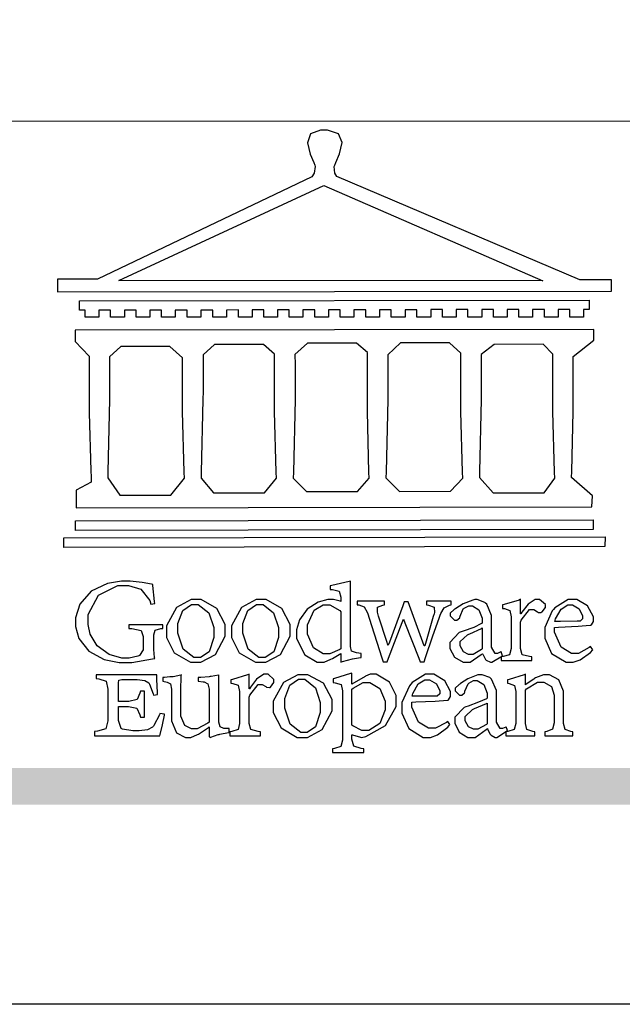
# Model space of a CAD drawing. Units: millimetres. Extents: x 442 to 2122, y 959 to 1553.
# Drawn here: x 523 to 555, y 959 to 1010 of the extents above; entities that cross this region are included whole.
import ezdxf

# ---------------------------------------------------------------- set-up
doc = ezdxf.new("R2010")
doc.units = ezdxf.units.MM

# ---------------------------------------------------------------- blocks, each defined once
blk = doc.blocks.new('CoodWare European')
at = {"color": 7}
for points in [[(9356.461, 3771.165), (9355.336, 3771.165), (9346.617, 3774.863), (9346.617, 3774.863), (9346.544, 3774.99), (9346.514, 3775.221), (9346.536, 3775.273), (9346.577, 3775.374), (9346.703, 3775.677), (9346.803, 3776.083), (9346.671, 3776.399), (9346.279, 3776.525), (9346.148, 3776.525), (9346.028, 3776.523), (9345.67, 3776.391), (9345.557, 3776.074), (9345.658, 3775.67), (9345.782, 3775.374), (9345.821, 3775.273), (9345.837, 3775.226), (9345.794, 3774.991), (9345.715, 3774.852), (9345.715, 3774.852), (9338.027, 3771.189), (9336.586, 3771.189), (9336.586, 3770.732), (9356.461, 3770.755), (9356.461, 3771.165)], [(9338.79, 3771.142), (9346.148, 3774.547), (9354, 3771.129), (9338.79, 3771.142)], [(9355.665, 3770.1), (9355.465, 3770.1), (9355.465, 3769.819), (9354.973, 3769.819), (9354.973, 3770.1), (9354.551, 3770.1), (9354.551, 3769.819), (9354.059, 3769.819), (9354.059, 3770.1), (9353.637, 3770.1), (9353.637, 3769.819), (9353.145, 3769.819), (9353.145, 3770.1), (9352.722, 3770.1), (9352.722, 3769.819), (9352.231, 3769.819), (9352.231, 3770.1), (9351.809, 3770.1), (9351.809, 3769.819), (9351.316, 3769.819), (9351.316, 3770.1), (9350.894, 3770.1), (9350.894, 3769.819), (9350.403, 3769.819), (9350.403, 3770.1), (9349.981, 3770.1), (9349.981, 3769.819), (9349.488, 3769.819), (9349.488, 3770.088), (9349.067, 3770.088), (9349.067, 3769.819), (9348.562, 3769.819), (9348.562, 3770.088), (9348.14, 3770.088), (9348.14, 3769.819), (9347.649, 3769.819), (9347.649, 3770.088), (9347.227, 3770.088), (9347.227, 3769.819), (9346.734, 3769.819), (9346.734, 3770.088), (9346.313, 3770.088), (9346.313, 3769.819), (9345.821, 3769.819), (9345.821, 3770.088), (9345.398, 3770.088), (9345.398, 3769.819), (9344.906, 3769.819), (9344.906, 3770.088), (9344.485, 3770.088), (9344.485, 3769.819), (9343.991, 3769.819), (9343.991, 3770.088), (9343.57, 3770.088), (9343.57, 3769.819), (9343.079, 3769.819), (9343.079, 3770.088), (9342.657, 3770.078), (9342.657, 3769.819), (9342.164, 3769.819), (9342.164, 3770.078), (9341.731, 3770.078), (9341.731, 3769.819), (9341.238, 3769.819), (9341.238, 3770.078), (9340.816, 3770.078), (9340.816, 3769.819), (9340.325, 3769.819), (9340.325, 3770.078), (9339.902, 3770.078), (9339.902, 3769.819), (9339.41, 3769.819), (9339.41, 3770.078), (9338.989, 3770.078), (9338.989, 3769.819), (9338.495, 3769.819), (9338.495, 3770.078), (9338.074, 3770.078), (9338.074, 3769.819), (9337.582, 3769.819), (9337.582, 3770.078), (9337.384, 3770.078), (9337.384, 3770.405), (9355.665, 3770.428), (9355.665, 3770.1)], [(9355.09, 3768.414), (9355.828, 3769), (9355.828, 3769.375), (9337.22, 3769.352), (9337.22, 3768.953), (9337.722, 3768.427), (9337.722, 3767.163), (9337.722, 3766.396), (9337.781, 3764.314), (9337.793, 3764.097), (9337.793, 3763.909), (9337.265, 3763.618), (9337.265, 3762.986), (9355.758, 3763.02), (9355.782, 3763.419), (9355.032, 3764.073), (9355.04, 3764.293), (9355.09, 3766.446), (9355.09, 3767.163), (9355.09, 3768.414)], [(9338.461, 3768.403), (9338.461, 3767.163), (9338.458, 3766.873), (9338.399, 3764.282), (9338.391, 3764.062), (9338.824, 3763.442), (9340.652, 3763.442), (9341.145, 3764.051), (9341.132, 3764.271), (9341.075, 3766.44), (9341.075, 3767.163), (9341.075, 3768.369), (9340.618, 3768.777), (9338.86, 3768.766), (9338.461, 3768.403)], [(9344.449, 3764.051), (9344.436, 3764.271), (9344.379, 3766.44), (9344.379, 3767.163), (9344.379, 3768.497), (9343.98, 3768.847), (9342.222, 3768.847), (9341.812, 3768.473), (9341.812, 3767.163), (9341.809, 3766.872), (9341.751, 3764.271), (9341.742, 3764.051), (9342.188, 3763.524), (9344.016, 3763.524), (9344.449, 3764.051)], [(9347.777, 3764.051), (9347.765, 3764.271), (9347.707, 3766.44), (9347.707, 3767.163), (9347.707, 3768.556), (9347.32, 3768.894), (9345.562, 3768.894), (9345.105, 3768.486), (9345.105, 3768.402), (9345.116, 3768.211), (9345.116, 3768.146), (9345.116, 3767.163), (9345.113, 3766.872), (9345.054, 3764.271), (9345.047, 3764.051), (9345.527, 3763.571), (9347.356, 3763.571), (9347.777, 3764.051)], [(9351.128, 3764.051), (9351.116, 3764.271), (9351.059, 3766.44), (9351.059, 3767.163), (9351.059, 3768.531), (9350.66, 3768.906), (9348.902, 3768.906), (9348.445, 3768.473), (9348.445, 3767.163), (9348.442, 3766.873), (9348.383, 3764.282), (9348.375, 3764.062), (9348.866, 3763.571), (9350.696, 3763.582), (9351.128, 3764.051)], [(9354.433, 3764.051), (9354.422, 3764.271), (9354.363, 3766.44), (9354.363, 3767.163), (9354.363, 3768.497), (9354.011, 3768.86), (9352.254, 3768.847), (9351.785, 3768.486), (9351.786, 3768.457), (9351.796, 3768.224), (9351.796, 3768.146), (9351.796, 3767.163), (9351.793, 3766.873), (9351.734, 3764.293), (9351.726, 3764.073), (9352.22, 3763.524), (9354.047, 3763.524), (9354.433, 3764.051)], [(9355.805, 3762.213), (9337.242, 3762.179), (9337.242, 3762.518), (9355.805, 3762.552), (9355.805, 3762.213)], [(9356.227, 3761.604), (9336.821, 3761.57), (9336.821, 3761.909), (9356.238, 3761.945), (9356.227, 3761.604)], [(9340.37, 3758.797), (9339.153, 3758.797), (9339.153, 3758.667), (9339.262, 3758.66), (9339.591, 3758.589), (9339.668, 3758.377), (9339.668, 3758.305), (9339.668, 3757.965), (9339.668, 3757.895), (9339.53, 3757.698), (9339.504, 3757.685), (9339.477, 3757.674), (9339.163, 3757.602), (9339.059, 3757.602), (9338.904, 3757.602), (9338.443, 3757.724), (9338.017, 3758.037), (9337.768, 3758.463), (9337.688, 3758.81), (9337.688, 3758.925), (9337.688, 3759.16), (9338.056, 3759.861), (9338.754, 3760.2), (9338.989, 3760.2), (9339.137, 3760.2), (9339.586, 3760.07), (9339.905, 3759.669), (9339.937, 3759.534), (9340.079, 3759.557), (9340.069, 3759.628), (9340.011, 3760.198), (9340.009, 3760.236), (9339.967, 3760.245), (9339.625, 3760.314), (9339.2, 3760.364), (9339.059, 3760.364), (9338.889, 3760.364), (9338.386, 3760.275), (9337.8, 3760), (9337.387, 3759.536), (9337.231, 3759.043), (9337.231, 3758.878), (9337.231, 3758.733), (9337.356, 3758.299), (9337.714, 3757.843), (9338.267, 3757.547), (9338.808, 3757.439), (9338.989, 3757.439), (9339.26, 3757.439), (9340.002, 3757.576), (9340.079, 3757.591), (9340.072, 3757.623), (9340.043, 3757.906), (9340.043, 3758.001), (9340.043, 3758.375), (9340.043, 3758.432), (9340.092, 3758.601), (9340.299, 3758.66), (9340.37, 3758.667), (9340.37, 3758.797)], [(9347.484, 3757.766), (9347.32, 3757.789), (9347.276, 3757.796), (9347.143, 3757.848), (9347.097, 3758.016), (9347.097, 3758.071), (9347.097, 3760.364), (9347.055, 3760.35), (9346.432, 3760.198), (9346.371, 3760.188), (9346.371, 3760.06), (9346.453, 3760.058), (9346.7, 3760), (9346.757, 3759.781), (9346.757, 3759.708), (9346.757, 3759.627), (9346.731, 3759.641), (9346.487, 3759.697), (9346.407, 3759.697), (9346.29, 3759.697), (9345.94, 3759.606), (9345.545, 3759.35), (9345.268, 3758.968), (9345.165, 3758.611), (9345.165, 3758.493), (9345.165, 3758.299), (9345.465, 3757.713), (9345.907, 3757.451), (9346.056, 3757.451), (9346.155, 3757.451), (9346.402, 3757.565), (9346.453, 3757.591), (9346.757, 3757.766), (9346.757, 3757.451), (9346.821, 3757.475), (9347.177, 3757.57), (9347.457, 3757.625), (9347.484, 3757.626), (9347.484, 3757.766)], [(9341.555, 3759.697), (9341.381, 3759.697), (9340.864, 3759.42), (9340.501, 3758.751), (9340.501, 3758.527), (9340.501, 3758.343), (9340.78, 3757.788), (9341.362, 3757.451), (9341.555, 3757.451), (9341.731, 3757.451), (9342.258, 3757.732), (9342.61, 3758.391), (9342.61, 3758.61), (9342.61, 3758.803), (9342.306, 3759.383), (9341.742, 3759.697), (9341.555, 3759.697)], [(9341.508, 3759.523), (9341.635, 3759.523), (9342.021, 3759.222), (9342.2, 3758.693), (9342.2, 3758.515), (9342.2, 3758.344), (9342.029, 3757.827), (9341.717, 3757.626), (9341.614, 3757.626), (9341.485, 3757.626), (9341.103, 3757.926), (9340.911, 3758.493), (9340.911, 3758.68), (9340.911, 3758.838), (9341.09, 3759.308), (9341.402, 3759.523), (9341.508, 3759.523)], [(9343.887, 3759.697), (9343.713, 3759.697), (9343.196, 3759.42), (9342.831, 3758.751), (9342.831, 3758.527), (9342.831, 3758.343), (9343.113, 3757.788), (9343.694, 3757.451), (9343.887, 3757.451), (9344.063, 3757.451), (9344.591, 3757.732), (9344.942, 3758.391), (9344.942, 3758.61), (9344.942, 3758.803), (9344.634, 3759.383), (9344.073, 3759.697), (9343.887, 3759.697)], [(9343.84, 3759.523), (9343.966, 3759.523), (9344.342, 3759.222), (9344.519, 3758.693), (9344.519, 3758.515), (9344.519, 3758.344), (9344.35, 3757.827), (9344.045, 3757.626), (9343.944, 3757.626), (9343.816, 3757.626), (9343.435, 3757.926), (9343.243, 3758.493), (9343.243, 3758.68), (9343.243, 3758.838), (9343.422, 3759.308), (9343.734, 3759.523), (9343.84, 3759.523)], [(9346.757, 3757.931), (9346.724, 3757.911), (9346.363, 3757.755), (9346.243, 3757.755), (9346.126, 3757.755), (9345.779, 3757.974), (9345.562, 3758.46), (9345.562, 3758.621), (9345.562, 3758.797), (9345.803, 3759.324), (9346.124, 3759.51), (9346.231, 3759.51), (9346.361, 3759.51), (9346.721, 3759.306), (9346.757, 3759.264), (9346.757, 3757.931)], [(9350.719, 3759.639), (9349.828, 3759.639), (9349.828, 3759.51), (9349.898, 3759.5), (9350.107, 3759.425), (9350.113, 3759.24), (9350.099, 3759.183), (9350.074, 3759.087), (9349.796, 3758.123), (9349.77, 3758.035), (9349.745, 3758.035), (9349.695, 3758.17), (9349.217, 3759.487), (9349.172, 3759.615), (9349.031, 3759.615), (9348.977, 3759.469), (9348.504, 3758.177), (9348.456, 3758.06), (9348.446, 3758.06), (9348.416, 3758.154), (9348.111, 3759.102), (9348.082, 3759.194), (9348.066, 3759.248), (9348.067, 3759.423), (9348.261, 3759.5), (9348.328, 3759.51), (9348.328, 3759.639), (9347.345, 3759.639), (9347.345, 3759.51), (9347.405, 3759.505), (9347.592, 3759.435), (9347.698, 3759.248), (9347.719, 3759.183), (9347.771, 3759.034), (9348.228, 3757.605), (9348.269, 3757.462), (9348.422, 3757.462), (9348.471, 3757.601), (9348.961, 3758.876), (9349.008, 3758.996), (9349.057, 3758.867), (9349.552, 3757.597), (9349.605, 3757.462), (9349.745, 3757.462), (9349.797, 3757.626), (9350.054, 3758.397), (9350.282, 3759.036), (9350.321, 3759.135), (9350.347, 3759.204), (9350.467, 3759.407), (9350.657, 3759.498), (9350.719, 3759.51), (9350.719, 3759.639)], [(9352.558, 3757.685), (9352.512, 3757.825), (9352.499, 3757.82), (9352.377, 3757.766), (9352.337, 3757.766), (9352.292, 3757.766), (9352.161, 3757.986), (9352.161, 3758.06), (9352.161, 3758.984), (9352.161, 3759.131), (9351.99, 3759.534), (9351.949, 3759.568), (9351.922, 3759.589), (9351.651, 3759.697), (9351.562, 3759.697), (9351.489, 3759.682), (9351.139, 3759.54), (9350.876, 3759.383), (9350.847, 3759.358), (9350.823, 3759.342), (9350.683, 3759.206), (9350.683, 3759.16), (9350.683, 3759.111), (9350.832, 3758.96), (9350.883, 3758.96), (9350.917, 3758.96), (9351.02, 3759.049), (9351.023, 3759.066), (9351.035, 3759.104), (9351.15, 3759.365), (9351.164, 3759.381), (9351.176, 3759.396), (9351.342, 3759.476), (9351.399, 3759.476), (9351.475, 3759.476), (9351.707, 3759.332), (9351.832, 3759.028), (9351.832, 3758.925), (9351.832, 3758.856), (9351.806, 3758.836), (9351.526, 3758.703), (9351.145, 3758.564), (9351.07, 3758.54), (9351.002, 3758.517), (9350.672, 3758.165), (9350.672, 3758.048), (9350.672, 3757.944), (9350.831, 3757.632), (9351.142, 3757.451), (9351.246, 3757.451), (9351.394, 3757.451), (9351.789, 3757.724), (9351.843, 3757.755), (9351.847, 3757.736), (9351.942, 3757.55), (9351.96, 3757.532), (9351.972, 3757.521), (9352.121, 3757.451), (9352.172, 3757.451), (9352.558, 3757.685)], [(9353.204, 3759.183), (9353.204, 3759.708), (9353.15, 3759.682), (9352.613, 3759.519), (9352.558, 3759.51), (9352.558, 3759.381), (9352.623, 3759.375), (9352.815, 3759.305), (9352.864, 3759.082), (9352.864, 3759.007), (9352.864, 3758.024), (9352.864, 3757.949), (9352.805, 3757.719), (9352.585, 3757.653), (9352.512, 3757.649), (9352.512, 3757.509), (9353.612, 3757.509), (9353.612, 3757.649), (9353.525, 3757.653), (9353.262, 3757.719), (9353.204, 3757.949), (9353.204, 3758.024), (9353.204, 3758.89), (9353.23, 3758.963), (9353.526, 3759.347), (9353.626, 3759.347), (9353.675, 3759.347), (9353.81, 3759.262), (9353.824, 3759.241), (9353.832, 3759.236), (9353.938, 3759.236), (9353.953, 3759.241), (9353.975, 3759.254), (9354.095, 3759.411), (9354.095, 3759.463), (9354.095, 3759.521), (9353.883, 3759.697), (9353.813, 3759.697), (9353.728, 3759.697), (9353.477, 3759.533), (9353.253, 3759.244), (9353.215, 3759.183), (9353.204, 3759.183)], [(9355.71, 3758.012), (9355.667, 3757.975), (9355.277, 3757.766), (9355.149, 3757.766), (9355.027, 3757.766), (9354.661, 3757.99), (9354.422, 3758.525), (9354.422, 3758.703), (9354.569, 3758.709), (9355.265, 3758.75), (9355.702, 3758.782), (9355.724, 3758.786), (9355.743, 3758.792), (9355.816, 3758.909), (9355.816, 3758.948), (9355.816, 3759.08), (9355.606, 3759.472), (9355.219, 3759.697), (9355.09, 3759.697), (9354.914, 3759.697), (9354.436, 3759.402), (9354.387, 3759.347), (9354.337, 3759.292), (9354.071, 3758.693), (9354.071, 3758.493), (9354.071, 3758.31), (9354.319, 3757.762), (9354.836, 3757.451), (9355.009, 3757.451), (9355.092, 3757.451), (9355.343, 3757.537), (9355.717, 3757.806), (9355.794, 3757.895), (9355.71, 3758.012)], [(9354.984, 3759.51), (9355.064, 3759.51), (9355.309, 3759.368), (9355.431, 3759.114), (9355.431, 3759.03), (9355.431, 3759.003), (9355.341, 3758.925), (9355.312, 3758.925), (9355.235, 3758.924), (9354.633, 3758.914), (9354.433, 3758.914), (9354.456, 3759.012), (9354.656, 3759.357), (9354.902, 3759.51), (9354.984, 3759.51)], [(9351.832, 3757.931), (9351.807, 3757.911), (9351.5, 3757.732), (9351.399, 3757.732), (9351.339, 3757.732), (9351.16, 3757.828), (9351.036, 3758.038), (9351.036, 3758.107), (9351.036, 3758.195), (9351.301, 3758.437), (9351.352, 3758.457), (9351.378, 3758.472), (9351.806, 3758.665), (9351.832, 3758.68), (9351.832, 3757.931)], [(9343.464, 3756.504), (9343.464, 3757.018), (9343.409, 3756.995), (9342.867, 3756.832), (9342.809, 3756.819), (9342.809, 3756.702), (9342.877, 3756.694), (9343.077, 3756.626), (9343.126, 3756.403), (9343.126, 3756.328), (9343.126, 3755.332), (9343.126, 3755.259), (9343.067, 3755.036), (9342.847, 3754.965), (9342.774, 3754.959), (9342.774, 3754.817), (9343.874, 3754.817), (9343.874, 3754.959), (9343.785, 3754.964), (9343.524, 3755.036), (9343.464, 3755.259), (9343.464, 3755.332), (9343.464, 3756.199), (9343.49, 3756.272), (9343.788, 3756.655), (9343.887, 3756.655), (9343.937, 3756.655), (9344.068, 3756.58), (9344.086, 3756.562), (9344.094, 3756.557), (9344.2, 3756.548), (9344.215, 3756.549), (9344.237, 3756.562), (9344.356, 3756.72), (9344.356, 3756.772), (9344.356, 3756.834), (9344.145, 3757.018), (9344.075, 3757.018), (9343.99, 3757.018), (9343.736, 3756.849), (9343.51, 3756.562), (9343.476, 3756.504), (9343.464, 3756.504)], [(9347.156, 3756.666), (9347.156, 3757.065), (9347.102, 3757.042), (9346.526, 3756.863), (9346.477, 3756.853), (9346.477, 3756.725), (9346.55, 3756.718), (9346.769, 3756.648), (9346.817, 3756.426), (9346.817, 3756.351), (9346.817, 3754.736), (9346.817, 3754.661), (9346.754, 3754.433), (9346.529, 3754.359), (9346.453, 3754.35), (9346.453, 3754.21), (9347.579, 3754.21), (9347.579, 3754.35), (9347.488, 3754.359), (9347.221, 3754.44), (9347.156, 3754.698), (9347.156, 3754.783), (9347.156, 3754.853), (9347.172, 3754.845), (9347.46, 3754.762), (9347.496, 3754.759), (9347.657, 3754.788), (9348.359, 3755.185), (9348.738, 3755.867), (9348.738, 3756.093), (9348.738, 3756.256), (9348.502, 3756.741), (9348.028, 3757.018), (9347.87, 3757.018), (9347.809, 3757.018), (9347.644, 3756.951), (9347.624, 3756.936), (9347.156, 3756.666)], [(9350.59, 3755.332), (9350.546, 3755.291), (9350.155, 3755.088), (9350.027, 3755.088), (9349.905, 3755.088), (9349.54, 3755.306), (9349.301, 3755.844), (9349.301, 3756.024), (9349.449, 3756.027), (9350.144, 3756.059), (9350.58, 3756.092), (9350.602, 3756.093), (9350.621, 3756.1), (9350.696, 3756.227), (9350.696, 3756.269), (9350.696, 3756.399), (9350.486, 3756.789), (9350.097, 3757.018), (9349.968, 3757.018), (9349.792, 3757.018), (9349.314, 3756.72), (9349.265, 3756.666), (9349.215, 3756.611), (9348.95, 3756.004), (9348.95, 3755.801), (9348.95, 3755.62), (9349.199, 3755.074), (9349.715, 3754.759), (9349.887, 3754.759), (9349.97, 3754.759), (9350.221, 3754.848), (9350.595, 3755.124), (9350.672, 3755.216), (9350.59, 3755.332)], [(9355.079, 3754.817), (9355.079, 3754.959), (9355.007, 3754.967), (9354.799, 3755.036), (9354.75, 3755.259), (9354.75, 3755.332), (9354.75, 3756.281), (9354.75, 3756.416), (9354.579, 3756.819), (9354.241, 3757.006), (9354.129, 3757.006), (9354.023, 3757.006), (9353.738, 3756.888), (9353.707, 3756.867), (9353.675, 3756.847), (9353.402, 3756.661), (9353.38, 3756.643), (9353.38, 3757.018), (9353.332, 3756.995), (9352.793, 3756.832), (9352.735, 3756.819), (9352.735, 3756.702), (9352.799, 3756.69), (9352.987, 3756.613), (9353.039, 3756.399), (9353.039, 3756.328), (9353.039, 3755.332), (9353.039, 3755.26), (9352.979, 3755.04), (9352.751, 3754.967), (9352.675, 3754.959), (9352.675, 3754.817), (9353.718, 3754.817), (9353.718, 3754.959), (9353.645, 3754.967), (9353.43, 3755.036), (9353.38, 3755.259), (9353.38, 3755.332), (9353.38, 3756.456), (9353.417, 3756.495), (9353.817, 3756.736), (9353.953, 3756.736), (9354.042, 3756.736), (9354.312, 3756.579), (9354.41, 3756.268), (9354.41, 3756.163), (9354.41, 3755.356), (9354.41, 3755.28), (9354.355, 3755.049), (9354.143, 3754.967), (9354.071, 3754.959), (9354.071, 3754.817), (9355.079, 3754.817)], [(9340.266, 3755.613), (9340.252, 3755.564), (9340.051, 3755.178), (9340.032, 3755.158), (9340.004, 3755.128), (9339.824, 3755.032), (9339.521, 3754.993), (9339.422, 3754.993), (9339.29, 3754.993), (9338.917, 3755.047), (9338.894, 3755.063), (9338.873, 3755.078), (9338.777, 3755.366), (9338.777, 3755.462), (9338.777, 3755.859), (9339.047, 3755.859), (9339.143, 3755.859), (9339.436, 3755.803), (9339.547, 3755.568), (9339.563, 3755.485), (9339.714, 3755.485), (9339.714, 3756.42), (9339.563, 3756.42), (9339.548, 3756.341), (9339.444, 3756.111), (9339.146, 3756.046), (9339.047, 3756.046), (9338.777, 3756.046), (9338.777, 3756.678), (9338.777, 3756.71), (9338.795, 3756.808), (9338.896, 3756.831), (9338.93, 3756.831), (9339.352, 3756.831), (9339.444, 3756.831), (9339.724, 3756.8), (9339.864, 3756.717), (9339.878, 3756.69), (9339.895, 3756.665), (9340.019, 3756.323), (9340.032, 3756.269), (9340.183, 3756.292), (9340.18, 3756.36), (9340.149, 3756.845), (9340.149, 3757.006), (9337.981, 3757.006), (9337.981, 3756.867), (9338.071, 3756.858), (9338.336, 3756.776), (9338.402, 3756.484), (9338.402, 3756.387), (9338.402, 3755.438), (9338.402, 3755.346), (9338.328, 3755.068), (9338.025, 3754.978), (9337.922, 3754.97), (9337.922, 3754.817), (9340.266, 3754.817), (9340.277, 3754.856), (9340.356, 3755.21), (9340.424, 3755.556), (9340.431, 3755.591), (9340.266, 3755.613)], [(9342.75, 3755.076), (9342.61, 3755.076), (9342.563, 3755.079), (9342.421, 3755.13), (9342.376, 3755.309), (9342.376, 3755.368), (9342.376, 3756.995), (9342.361, 3756.99), (9342.104, 3756.943), (9342.069, 3756.936), (9342.037, 3756.933), (9341.736, 3756.9), (9341.636, 3756.9), (9341.636, 3756.772), (9341.812, 3756.749), (9341.853, 3756.744), (9341.985, 3756.683), (9342.035, 3756.487), (9342.035, 3756.42), (9342.035, 3755.309), (9341.988, 3755.268), (9341.601, 3755.063), (9341.472, 3755.063), (9341.394, 3755.063), (9341.16, 3755.178), (9341.017, 3755.514), (9341.017, 3755.625), (9341.017, 3756.269), (9341.017, 3756.451), (9341.033, 3756.954), (9341.039, 3756.995), (9341.021, 3756.99), (9340.742, 3756.93), (9340.71, 3756.924), (9340.624, 3756.924), (9340.433, 3756.9), (9340.37, 3756.9), (9340.37, 3756.772), (9340.523, 3756.736), (9340.553, 3756.731), (9340.644, 3756.676), (9340.676, 3756.486), (9340.676, 3756.42), (9340.676, 3755.496), (9340.676, 3755.353), (9340.862, 3754.921), (9341.179, 3754.759), (9341.285, 3754.759), (9341.375, 3754.759), (9341.612, 3754.856), (9341.648, 3754.876), (9341.685, 3754.897), (9342.003, 3755.11), (9342.035, 3755.133), (9342.035, 3754.795), (9342.069, 3754.759), (9342.087, 3754.768), (9342.358, 3754.856), (9342.387, 3754.865), (9342.418, 3754.874), (9342.725, 3754.933), (9342.75, 3754.935), (9342.75, 3755.076)], [(9345.386, 3757.006), (9345.214, 3757.006), (9344.696, 3756.73), (9344.332, 3756.061), (9344.332, 3755.836), (9344.332, 3755.652), (9344.612, 3755.096), (9345.193, 3754.759), (9345.386, 3754.759), (9345.562, 3754.759), (9346.09, 3755.042), (9346.441, 3755.708), (9346.441, 3755.929), (9346.441, 3756.121), (9346.134, 3756.697), (9345.572, 3757.006), (9345.386, 3757.006)], [(9345.339, 3756.842), (9345.465, 3756.842), (9345.846, 3756.536), (9346.02, 3756.004), (9346.02, 3755.825), (9346.02, 3755.654), (9345.85, 3755.138), (9345.546, 3754.935), (9345.445, 3754.935), (9345.317, 3754.935), (9344.934, 3755.234), (9344.742, 3755.801), (9344.742, 3755.988), (9344.742, 3756.147), (9344.921, 3756.626), (9345.233, 3756.842), (9345.339, 3756.842)], [(9347.156, 3756.491), (9347.193, 3756.52), (9347.559, 3756.725), (9347.683, 3756.725), (9347.802, 3756.725), (9348.158, 3756.513), (9348.352, 3756.059), (9348.352, 3755.906), (9348.352, 3755.743), (9348.155, 3755.253), (9347.756, 3755.005), (9347.624, 3755.005), (9347.507, 3755.005), (9347.182, 3755.166), (9347.156, 3755.192), (9347.156, 3756.491)], [(9349.862, 3756.819), (9349.942, 3756.819), (9350.186, 3756.676), (9350.309, 3756.424), (9350.309, 3756.339), (9350.309, 3756.313), (9350.214, 3756.237), (9350.191, 3756.234), (9349.972, 3756.234), (9349.386, 3756.232), (9349.312, 3756.234), (9349.335, 3756.331), (9349.534, 3756.673), (9349.773, 3756.819), (9349.853, 3756.819), (9349.862, 3756.819)], [(9352.735, 3755.005), (9352.688, 3755.133), (9352.675, 3755.128), (9352.553, 3755.076), (9352.512, 3755.076), (9352.468, 3755.076), (9352.337, 3755.304), (9352.337, 3755.379), (9352.337, 3756.292), (9352.337, 3756.438), (9352.166, 3756.844), (9352.125, 3756.878), (9352.097, 3756.902), (9351.827, 3757.006), (9351.737, 3757.006), (9351.665, 3756.995), (9351.314, 3756.855), (9351.052, 3756.69), (9351.023, 3756.666), (9350.999, 3756.652), (9350.86, 3756.523), (9350.86, 3756.479), (9350.86, 3756.427), (9351.008, 3756.269), (9351.059, 3756.269), (9351.093, 3756.269), (9351.196, 3756.357), (9351.199, 3756.373), (9351.21, 3756.412), (9351.326, 3756.674), (9351.34, 3756.69), (9351.352, 3756.705), (9351.518, 3756.795), (9351.575, 3756.795), (9351.651, 3756.795), (9351.882, 3756.652), (9352.008, 3756.339), (9352.008, 3756.234), (9352.008, 3756.163), (9351.98, 3756.144), (9351.7, 3756.015), (9351.321, 3755.875), (9351.246, 3755.848), (9351.178, 3755.828), (9350.847, 3755.483), (9350.847, 3755.368), (9350.847, 3755.262), (9351.007, 3754.941), (9351.317, 3754.759), (9351.422, 3754.759), (9351.57, 3754.759), (9351.965, 3755.042), (9352.019, 3755.076), (9352.022, 3755.057), (9352.118, 3754.871), (9352.136, 3754.853), (9352.145, 3754.842), (9352.296, 3754.759), (9352.348, 3754.759), (9352.735, 3755.005)], [(9352.008, 3755.239), (9351.983, 3755.219), (9351.676, 3755.052), (9351.575, 3755.052), (9351.515, 3755.052), (9351.335, 3755.141), (9351.212, 3755.346), (9351.212, 3755.415), (9351.212, 3755.506), (9351.477, 3755.758), (9351.527, 3755.778), (9351.554, 3755.79), (9351.98, 3755.976), (9352.008, 3755.988), (9352.008, 3755.239)]]:
    blk.add_lwpolyline(points, close=True, dxfattribs=at)
blk = doc.blocks.new('10.')
h = blk.add_hatch(color=256)
h.dxf.hatch_style = 1
h.paths.add_polyline_path([(-79.89, 61.02), (-4123.42, 61.02), (-4123.42, 51.54), (-79.89, 51.54)])
at = {"color": 250, "lineweight": 20}
blk.add_line((-344.67, 227.96), (-4124.74, 227.96), dxfattribs=at)
blk.add_lwpolyline([(-4200, 2970), (0, 2970), (0, 0), (-4200, 0)], close=True)
at = {"xscale": 7.2, "yscale": 7.2, "zscale": 7.2}
blk.add_blockref('CoodWare European', (-71007.3, -26965.35), dxfattribs=at)

msp = doc.modelspace()

# ---------------------------------------------------------------- block references
at = {"xscale": 0.2, "yscale": 0.2, "zscale": 0.2}
msp.add_blockref('10.', (1282.106, 959.26), dxfattribs=at)

doc.saveas('drawing.dxf')
